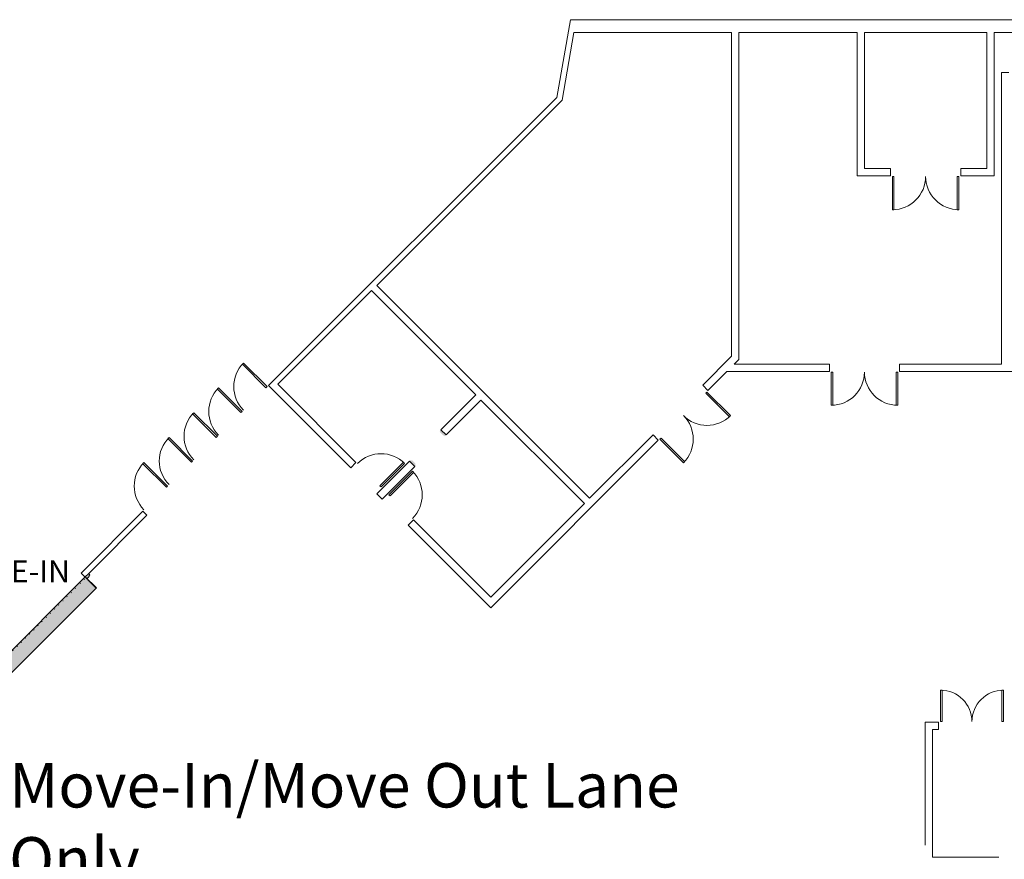
# Model space of a CAD drawing. Units: inches. Extents: x -254 to 11050, y 356 to 6908.
# Drawn here: x 6600 to 7665, y 6000 to 6908 of the extents above; entities that cross this region are included whole.
import ezdxf

# ---------------------------------------------------------------- set-up
doc = ezdxf.new("R2010")
doc.units = ezdxf.units.IN
doc.header["$MEASUREMENT"] = 0
doc.linetypes.add('Dash_3_', pattern=[0.25, 0.125, -0.125])
doc.layers.add('A-DOOR', color=31, linetype='Continuous', lineweight=13)
doc.layers.add('I-WALL', color=2, linetype='Continuous', lineweight=13)
doc.styles.add('Times New Roman', font='times.ttf')

# ---------------------------------------------------------------- blocks, each defined once
blk = doc.blocks.new('ZMM_Interior - Stud Door - Double - 6_-0_ x 7_-0_ STEEL-1757703-01 Floor Plan - Doc - 2')
at = {"layer": 'A-DOOR', "color": 253, "lineweight": 9}
for p, q in [((-36, 40.5), (-36, 4.5)), ((-34.25, 40.5), (-36, 40.5)), ((-34.25, 4.5), (-34.25, 40.5)), ((34.25, 40.5), (34.25, 4.5)), ((36, 40.5), (34.25, 40.5)), ((36, 4.5), (36, 40.5)), ((-36, 4.5), (-34.25, 4.5)), ((34.25, 4.5), (36, 4.5))]:
    blk.add_line(p, q, dxfattribs=at)
for centre, start, end in [((-36, 4.5), 360, 90), ((36, 4.5), 90, 180)]:
    blk.add_arc(centre, 36, start, end, dxfattribs=at)
blk = doc.blocks.new('ZMM_Interior - Stud Door - Double - 5_-8_ x 7_-0_-1790894-01 Floor Plan - Doc - 2')
at = {"layer": 'A-DOOR', "color": 253, "lineweight": 9}
for p, q in [((-34, 38.5), (-34, 4.5)), ((-32.25, 38.5), (-34, 38.5)), ((-32.25, 4.5), (-32.25, 38.5)), ((32.25, 38.5), (32.25, 4.5)), ((34, 38.5), (32.25, 38.5)), ((34, 4.5), (34, 38.5)), ((-34, 4.5), (-32.25, 4.5)), ((32.25, 4.5), (34, 4.5))]:
    blk.add_line(p, q, dxfattribs=at)
for centre, start, end in [((-34, 4.5), 360, 90), ((34, 4.5), 90, 180)]:
    blk.add_arc(centre, 34, start, end, dxfattribs=at)
blk = doc.blocks.new('ZMM_Interior - Stud Door - Single - 3_-0_ x 7_-0_-6322773-01 Floor Plan - Doc - 2')
at = {"layer": 'A-DOOR', "color": 253, "lineweight": 9}
for p, q in [((18, 40.5), (16.25, 40.5)), ((16.25, 40.5), (16.25, 4.5)), ((16.25, 40.5), (16.25, 4.5)), ((18, 40.5), (16.25, 40.5)), ((18, 40.5), (16.25, 40.5)), ((16.25, 40.5), (16.25, 4.5)), ((18, 40.5), (16.25, 40.5)), ((16.25, 40.5), (16.25, 4.5)), ((18, 40.5), (16.25, 40.5)), ((16.25, 40.5), (16.25, 4.5)), ((18, 4.5), (18, 40.5)), ((18, 4.5), (18, 40.5)), ((18, 4.5), (18, 40.5)), ((18, 4.5), (18, 40.5)), ((18, 4.5), (18, 40.5)), ((16.25, 4.5), (18, 4.5)), ((16.25, 4.5), (18, 4.5)), ((16.25, 4.5), (18, 4.5)), ((16.25, 4.5), (18, 4.5)), ((16.25, 4.5), (18, 4.5))]:
    blk.add_line(p, q, dxfattribs=at)
at = {"layer": 'A-DOOR', "color": 254}
for p, q in [((16.25, 40.5), (16.25, 4.5)), ((18, 4.5), (18, 40.5))]:
    blk.add_line(p, q, dxfattribs=at)
at = {"layer": 'A-DOOR', "color": 253, "lineweight": 9}
blk.add_arc((18, 4.5), 36, 90, 180, dxfattribs=at)
blk = doc.blocks.new('ZMM_Interior - Stud Door - Single - 3_-0_ x 7_-0_-6322772-01 Floor Plan - Doc - 2')
at = {"layer": 'A-DOOR', "color": 253, "lineweight": 9}
for p, q in [((16.25, -4.5), (18, -4.5)), ((16.25, -40.5), (16.25, -4.5)), ((16.25, -40.5), (16.25, -4.5)), ((16.25, -4.5), (18, -4.5)), ((16.25, -4.5), (18, -4.5)), ((16.25, -40.5), (16.25, -4.5)), ((16.25, -4.5), (18, -4.5)), ((16.25, -40.5), (16.25, -4.5)), ((16.25, -4.5), (18, -4.5)), ((16.25, -40.5), (16.25, -4.5)), ((18, -4.5), (18, -40.5)), ((18, -4.5), (18, -40.5)), ((18, -4.5), (18, -40.5)), ((18, -4.5), (18, -40.5)), ((18, -4.5), (18, -40.5)), ((18, -40.5), (16.25, -40.5)), ((18, -40.5), (16.25, -40.5)), ((18, -40.5), (16.25, -40.5)), ((18, -40.5), (16.25, -40.5)), ((18, -40.5), (16.25, -40.5))]:
    blk.add_line(p, q, dxfattribs=at)
at = {"layer": 'A-DOOR', "color": 254}
for p, q in [((16.25, -40.5), (16.25, -4.5)), ((18, -4.5), (18, -40.5))]:
    blk.add_line(p, q, dxfattribs=at)
at = {"layer": 'A-DOOR', "color": 253, "lineweight": 9}
blk.add_arc((18, -4.5), 36, 180, 270, dxfattribs=at)
blk = doc.blocks.new('ZMM_Interior - Stud Door - Double - 6_-0_ x 7_-0_ STEEL-V1-01 Floor Plan - Doc - 2')
at = {"layer": 'A-DOOR', "color": 253, "lineweight": 9}
for p, q in [((-36, -40.5), (-36, -4.5)), ((-36, -4.5), (-34.25, -4.5)), ((-34.25, -4.5), (-34.25, -40.5)), ((34.25, -40.5), (34.25, -4.5)), ((34.25, -4.5), (36, -4.5)), ((36, -4.5), (36, -40.5)), ((-34.25, -40.5), (-36, -40.5)), ((36, -40.5), (34.25, -40.5))]:
    blk.add_line(p, q, dxfattribs=at)
for centre, start, end in [((-36, -4.5), 270, 0), ((36, -4.5), 180, 270)]:
    blk.add_arc(centre, 36, start, end, dxfattribs=at)
blk = doc.blocks.new('ZMM_Interior - Stud Door - Single - 3_-0_ x 7_-0_-6322781-01 Floor Plan - Doc - 2')
at = {"layer": 'A-DOOR', "color": 253, "lineweight": 9}
for p, q in [((18, 39.5), (16.25, 39.5)), ((16.25, 39.5), (16.25, 3.5)), ((16.25, 39.5), (16.25, 3.5)), ((18, 39.5), (16.25, 39.5)), ((18, 39.5), (16.25, 39.5)), ((16.25, 39.5), (16.25, 3.5)), ((18, 39.5), (16.25, 39.5)), ((16.25, 39.5), (16.25, 3.5)), ((18, 39.5), (16.25, 39.5)), ((16.25, 39.5), (16.25, 3.5)), ((18, 3.5), (18, 39.5)), ((18, 3.5), (18, 39.5)), ((18, 3.5), (18, 39.5)), ((18, 3.5), (18, 39.5)), ((18, 3.5), (18, 39.5)), ((16.25, 3.5), (18, 3.5)), ((16.25, 3.5), (18, 3.5)), ((16.25, 3.5), (18, 3.5)), ((16.25, 3.5), (18, 3.5)), ((16.25, 3.5), (18, 3.5))]:
    blk.add_line(p, q, dxfattribs=at)
at = {"layer": 'A-DOOR', "color": 254}
for p, q in [((16.25, 39.5), (16.25, 3.5)), ((18, 3.5), (18, 39.5))]:
    blk.add_line(p, q, dxfattribs=at)
at = {"layer": 'A-DOOR', "color": 253, "lineweight": 9}
blk.add_arc((18, 3.5), 36, 90, 180, dxfattribs=at)
blk = doc.blocks.new('ZMM_Interior - Stud Door - Single - 3_-0_ x 7_-0_-V42-01 Floor Plan - Doc - 2')
at = {"layer": 'A-DOOR', "color": 253, "lineweight": 9}
for p, q in [((18, 39.5), (16.25, 39.5)), ((16.25, 39.5), (16.25, 3.5)), ((16.25, 39.5), (16.25, 3.5)), ((18, 39.5), (16.25, 39.5)), ((18, 39.5), (16.25, 39.5)), ((16.25, 39.5), (16.25, 3.5)), ((18, 39.5), (16.25, 39.5)), ((16.25, 39.5), (16.25, 3.5)), ((18, 39.5), (16.25, 39.5)), ((16.25, 39.5), (16.25, 3.5)), ((18, 3.5), (18, 39.5)), ((18, 3.5), (18, 39.5)), ((18, 3.5), (18, 39.5)), ((18, 3.5), (18, 39.5)), ((18, 3.5), (18, 39.5)), ((16.25, 3.5), (18, 3.5)), ((16.25, 3.5), (17.875, 3.5)), ((16.25, 3.5), (17.875, 3.5)), ((16.25, 3.5), (17.875, 3.5)), ((16.25, 3.5), (17.875, 3.5))]:
    blk.add_line(p, q, dxfattribs=at)
at = {"layer": 'A-DOOR', "color": 254}
for p, q in [((16.25, 39.5), (16.25, 3.5)), ((18, 3.5), (18, 39.5))]:
    blk.add_line(p, q, dxfattribs=at)
at = {"layer": 'A-DOOR', "color": 253, "lineweight": 9}
blk.add_arc((18, 3.5), 36, 90, 180, dxfattribs=at)
blk = doc.blocks.new('670_Grille_Overhead_Door - 670_Grille_Overhead_Door_15_-6_-8860935-01 Floor Plan - Doc - 2')
at = {"layer": 'A-DOOR', "lineweight": 9}
h = blk.add_hatch(color=90, dxfattribs=at)
h.paths.add_polyline_path([(-32.5, -38.7), (-30.5, -38.7), (-30.5, -39.5), (-27, -39.5), (-27, -36.7), (-32.5, -36.7)], flags=0)
h.paths.add_polyline_path([(159, -39.5), (162.5, -39.5), (162.5, -38.7), (164.5, -38.7), (164.5, -36.7), (159, -36.8), (159, -38.6)], flags=0)
h = blk.add_hatch(color=90, dxfattribs=at)
h.paths.add_polyline_path([(-27.2, -53.7), (-27, -53.7), (-27, -36.7), (-27.2, -36.7), (-27.2, -48.6)], flags=0)
h.paths.add_polyline_path([(159, -53.7), (159.3, -53.7), (159.2, -36.7), (159, -36.8), (159, -45.7)], flags=0)
for points in [[(-27, -45.2), (159, -45.2), (159, -36.7), (-27, -36.7), (-27, -40.6)], [(-27, -53.7), (159, -53.7), (159, -45.2), (-27, -45.2), (-27, -53.5)]]:
    blk.add_hatch(color=90, dxfattribs=at).paths.add_polyline_path(points, flags=0)
h = blk.add_hatch(color=90, dxfattribs=at)
h.paths.add_polyline_path([(-24.8, -38.2), (-24.7, -38.2), (-24.7, -37.7), (-24.8, -37.8), (-24.8, -38.2)], flags=0)
h.paths.add_polyline_path([(-23.4, -38.2), (-23.3, -38.2), (-23.3, -37.7), (-23.4, -37.7)], flags=0)
h.paths.add_polyline_path([(-17, -38.2), (-16.9, -38.2), (-16.9, -37.7), (-17, -37.7)], flags=0)
h.paths.add_polyline_path([(-10.7, -38.2), (-10.6, -38.2), (-10.6, -37.7), (-10.7, -37.7), (-10.7, -38.2)], flags=0)
h.paths.add_polyline_path([(-4.3, -38.2), (-4.3, -38.2), (-4.3, -37.7), (-4.3, -37.7)], flags=0)
h.paths.add_polyline_path([(2, -38.2), (2.1, -38.2), (2.1, -37.7), (2, -37.7), (2, -38.2)], flags=0)
h.paths.add_polyline_path([(9.6, -38.2), (9.6, -38.2), (9.6, -37.7), (9.6, -37.7)], flags=0)
h.paths.add_polyline_path([(15.9, -38.2), (16, -38.2), (16, -37.7), (15.9, -37.7)], flags=0)
h.paths.add_polyline_path([(22.3, -38.2), (22.3, -38.2), (22.3, -37.7), (22.3, -37.7), (22.3, -38.2)], flags=0)
h.paths.add_polyline_path([(28.6, -38.2), (28.7, -38.2), (28.7, -37.7), (28.6, -37.7)], flags=0)
h.paths.add_polyline_path([(35, -38.2), (35, -38.2), (35, -37.7), (35, -37.7), (35, -38.2)], flags=0)
h.paths.add_polyline_path([(41.3, -38.2), (41.4, -38.2), (41.4, -37.7), (41.3, -37.7)], flags=0)
h.paths.add_polyline_path([(47.6, -38.2), (47.7, -38.2), (47.7, -37.7), (47.6, -37.7)], flags=0)
h.paths.add_polyline_path([(54, -38.2), (54.1, -38.2), (54.1, -37.7), (54, -37.7)], flags=0)
h.paths.add_polyline_path([(60.3, -38.2), (60.4, -38.2), (60.4, -37.7), (60.3, -37.7)], flags=0)
h.paths.add_polyline_path([(66.7, -38.2), (66.7, -38.2), (66.7, -37.7), (66.7, -37.7)], flags=0)
h.paths.add_polyline_path([(73, -38.2), (73.1, -38.2), (73.1, -37.7), (73, -37.7), (73, -38.2)], flags=0)
h.paths.add_polyline_path([(79.4, -38.2), (79.4, -38.2), (79.4, -37.7), (79.4, -37.7)], flags=0)
h.paths.add_polyline_path([(85.7, -38.2), (85.8, -38.2), (85.8, -37.7), (85.7, -37.7), (85.7, -38.2)], flags=0)
h.paths.add_polyline_path([(92.1, -38.2), (92.1, -38.2), (92.1, -37.7), (92.1, -37.7)], flags=0)
h.paths.add_polyline_path([(98.4, -38.2), (98.5, -38.2), (98.5, -37.7), (98.4, -37.7)], flags=0)
h.paths.add_polyline_path([(104.7, -38.2), (104.8, -38.2), (104.8, -37.7), (104.7, -37.7)], flags=0)
h.paths.add_polyline_path([(111.1, -38.2), (111.1, -38.2), (111.1, -37.7), (111.1, -37.7), (111.1, -38.2)], flags=0)
h.paths.add_polyline_path([(117.4, -38.2), (117.5, -38.2), (117.5, -37.7), (117.4, -37.7)], flags=0)
h.paths.add_polyline_path([(123.8, -38.2), (123.8, -38.2), (123.8, -37.7), (123.8, -37.7), (123.8, -38.2)], flags=0)
h.paths.add_polyline_path([(130.1, -38.2), (130.2, -38.2), (130.2, -37.7), (130.1, -37.7), (130.1, -38.2)], flags=0)
h.paths.add_polyline_path([(136.5, -38.2), (136.5, -38.2), (136.5, -37.7), (136.5, -37.7), (136.5, -38.2)], flags=0)
h.paths.add_polyline_path([(142.8, -38.2), (142.9, -38.2), (142.9, -37.7), (142.8, -37.8), (142.8, -38.2)], flags=0)
h.paths.add_polyline_path([(150.4, -38.2), (150.4, -38.2), (150.4, -37.7), (150.4, -37.7), (150.4, -38.2)], flags=0)
h.paths.add_polyline_path([(156.7, -38.2), (156.8, -38.2), (156.8, -37.7), (156.7, -37.7), (156.7, -38.1)], flags=0)
at = {"layer": 'A-DOOR', "color": 253, "lineweight": 9}
for p, q in [((-32.5, -36.7), (-32.5, -38.7)), ((-27, -36.7), (-32.5, -36.7)), ((-32.5, -38.7), (-30.5, -38.7)), ((-30.5, -38.7), (-30.5, -39.5)), ((-30.5, -39.5), (-27, -39.5)), ((-27.2, -36.7), (-27.2, -53.7)), ((-27, -36.7), (-27.2, -36.7)), ((-27, -53.7), (-27, -36.7)), ((-27, -45.2), (-27, -36.7)), ((-27, -36.7), (159, -36.7)), ((-27, -39.5), (-27, -36.7)), ((-24.7, -37.7), (-24.8, -37.7)), ((-24.8, -37.7), (-24.8, -38.2)), ((-24.8, -38.2), (-24.7, -38.2)), ((-24.7, -38.2), (-24.7, -37.7)), ((-23.3, -37.7), (-23.4, -37.7)), ((-23.4, -37.7), (-23.4, -38.2)), ((-23.4, -38.2), (-23.3, -38.2)), ((-23.3, -38.2), (-23.3, -37.7)), ((-16.9, -37.7), (-17, -37.7)), ((-17, -37.7), (-17, -38.2)), ((-17, -38.2), (-16.9, -38.2)), ((-16.9, -38.2), (-16.9, -37.7)), ((-10.6, -37.7), (-10.7, -37.7)), ((-10.7, -37.7), (-10.7, -38.2)), ((-10.7, -38.2), (-10.6, -38.2)), ((-10.6, -38.2), (-10.6, -37.7)), ((-4.3, -37.7), (-4.3, -37.7)), ((-4.3, -37.7), (-4.3, -38.2)), ((-4.3, -38.2), (-4.3, -37.7)), ((-4.3, -38.2), (-4.3, -38.2)), ((2.1, -37.7), (2, -37.7)), ((2, -37.7), (2, -38.2)), ((2, -38.2), (2.1, -38.2)), ((2.1, -38.2), (2.1, -37.7)), ((9.6, -37.7), (9.6, -37.7)), ((9.6, -37.7), (9.6, -38.2)), ((9.6, -38.2), (9.6, -37.7)), ((9.6, -38.2), (9.6, -38.2)), ((16, -37.7), (15.9, -37.7)), ((15.9, -37.7), (15.9, -38.2)), ((15.9, -38.2), (16, -38.2)), ((16, -38.2), (16, -37.7)), ((22.3, -37.7), (22.3, -37.7)), ((22.3, -37.7), (22.3, -38.2)), ((22.3, -38.2), (22.3, -37.7)), ((22.3, -38.2), (22.3, -38.2)), ((28.7, -37.7), (28.6, -37.7)), ((28.6, -37.7), (28.6, -38.2)), ((28.6, -38.2), (28.7, -38.2)), ((28.7, -38.2), (28.7, -37.7)), ((35, -37.7), (35, -37.7)), ((35, -37.7), (35, -38.2)), ((35, -38.2), (35, -37.7)), ((35, -38.2), (35, -38.2)), ((41.4, -37.7), (41.3, -37.7)), ((41.3, -37.7), (41.3, -38.2)), ((41.3, -38.2), (41.4, -38.2)), ((41.4, -38.2), (41.4, -37.7)), ((47.7, -37.7), (47.6, -37.7)), ((47.6, -37.7), (47.6, -38.2)), ((47.6, -38.2), (47.7, -38.2)), ((47.7, -38.2), (47.7, -37.7)), ((54.1, -37.7), (54, -37.7)), ((54, -37.7), (54, -38.2)), ((54, -38.2), (54.1, -38.2)), ((54.1, -38.2), (54.1, -37.7)), ((60.4, -37.7), (60.3, -37.7)), ((60.3, -37.7), (60.3, -38.2)), ((60.3, -38.2), (60.4, -38.2)), ((60.4, -38.2), (60.4, -37.7)), ((66.7, -37.7), (66.7, -37.7)), ((66.7, -37.7), (66.7, -38.2)), ((66.7, -38.2), (66.7, -37.7)), ((66.7, -38.2), (66.7, -38.2)), ((73.1, -37.7), (73, -37.7)), ((73, -37.7), (73, -38.2)), ((73, -38.2), (73.1, -38.2)), ((73.1, -38.2), (73.1, -37.7)), ((79.4, -37.7), (79.4, -37.7)), ((79.4, -37.7), (79.4, -38.2)), ((79.4, -38.2), (79.4, -37.7)), ((79.4, -38.2), (79.4, -38.2)), ((85.8, -37.7), (85.7, -37.7)), ((85.7, -37.7), (85.7, -38.2)), ((85.7, -38.2), (85.8, -38.2)), ((85.8, -38.2), (85.8, -37.7)), ((92.1, -37.7), (92.1, -37.7)), ((92.1, -37.7), (92.1, -38.2)), ((92.1, -38.2), (92.1, -37.7)), ((92.1, -38.2), (92.1, -38.2)), ((98.5, -37.7), (98.4, -37.7)), ((98.4, -37.7), (98.4, -38.2)), ((98.4, -38.2), (98.5, -38.2)), ((98.5, -38.2), (98.5, -37.7)), ((104.8, -37.7), (104.7, -37.7)), ((104.7, -37.7), (104.7, -38.2)), ((104.7, -38.2), (104.8, -38.2)), ((104.8, -38.2), (104.8, -37.7)), ((111.1, -37.7), (111.1, -37.7)), ((111.1, -37.7), (111.1, -38.2)), ((111.1, -38.2), (111.1, -37.7)), ((111.1, -38.2), (111.1, -38.2)), ((117.5, -37.7), (117.4, -37.7)), ((117.4, -37.7), (117.4, -38.2)), ((117.4, -38.2), (117.5, -38.2)), ((117.5, -38.2), (117.5, -37.7)), ((123.8, -37.7), (123.8, -37.7)), ((123.8, -37.7), (123.8, -38.2)), ((123.8, -38.2), (123.8, -37.7)), ((123.8, -38.2), (123.8, -38.2)), ((130.2, -37.7), (130.1, -37.7)), ((130.1, -37.7), (130.1, -38.2)), ((130.1, -38.2), (130.2, -38.2)), ((130.2, -38.2), (130.2, -37.7)), ((136.5, -37.7), (136.5, -37.7)), ((136.5, -37.7), (136.5, -38.2)), ((136.5, -38.2), (136.5, -37.7)), ((136.5, -38.2), (136.5, -38.2)), ((142.9, -37.7), (142.8, -37.7)), ((142.8, -37.7), (142.8, -38.2)), ((142.8, -38.2), (142.9, -38.2)), ((142.9, -38.2), (142.9, -37.7)), ((150.4, -37.7), (150.4, -37.7)), ((150.4, -37.7), (150.4, -38.2)), ((150.4, -38.2), (150.4, -37.7)), ((150.4, -38.2), (150.4, -38.2)), ((156.8, -37.7), (156.7, -37.7)), ((156.7, -37.7), (156.7, -38.2)), ((156.7, -38.2), (156.8, -38.2)), ((156.8, -38.2), (156.8, -37.7)), ((159.3, -36.7), (159, -36.7)), ((159, -36.7), (159, -53.7)), ((159, -36.7), (159, -45.2)), ((164.5, -36.7), (159, -36.7)), ((159, -36.7), (159, -39.5)), ((159, -39.5), (162.5, -39.5)), ((159.3, -53.7), (159.3, -36.7)), ((162.5, -39.5), (162.5, -38.7)), ((162.5, -38.7), (164.5, -38.7)), ((164.5, -38.7), (164.5, -36.7)), ((-27.2, -53.7), (-27, -53.7)), ((-27, -53.7), (159, -53.7)), ((159, -53.7), (159.3, -53.7))]:
    blk.add_line(p, q, dxfattribs=at)

msp = doc.modelspace()

# ---------------------------------------------------------------- hatches: boundary and pattern name
at = {"layer": 'I-WALL', "lineweight": 5}
h = msp.add_hatch(color=50, dxfattribs=at)
h.paths.add_polyline_path([(7027.22355, 6425.02424), (7028.59357, 6426.39426), (7027.53291, 6427.45492), (7027.97485, 6427.89686), (7024.17415, 6431.69756), (7023.73221, 6431.25562), (7022.93671, 6432.05112), (7021.56669, 6430.6811), (7027.17935, 6425.06844)], flags=0)
h.paths.add_polyline_path([(7059.79465, 6457.59535), (7061.16467, 6458.96537), (7055.50782, 6464.62222), (7054.1378, 6463.2522), (7054.93329, 6462.45671), (7054.49135, 6462.01477), (7058.29205, 6458.21407), (7058.73399, 6458.65601), (7058.99916, 6458.39084)], flags=0)

# ---------------------------------------------------------------- linework, layer by layer
at = {"layer": 'I-WALL', "color": 254}
for p, q in [((7195.71752, 6908.0701), (7180.9112, 6824.09926)), ((8446.48527, 6908.0701), (7195.71752, 6908.0701)), ((7186.49154, 6821.19432), (7199.34151, 6894.0701)), ((7199.34151, 6894.0701), (7369.86027, 6894.0701)), ((7369.86027, 6894.0701), (7369.86027, 6544.03909)), ((7377.86027, 6894.0701), (7505.57582, 6894.0701)), ((7377.86027, 6540.72538), (7377.86027, 6894.0701)), ((7505.57582, 6894.0701), (7505.57582, 6739.08838)), ((7513.57582, 6894.0701), (7645.86027, 6894.0701)), ((7513.57582, 6747.08838), (7513.57582, 6894.0701)), ((7645.86027, 6894.0701), (7645.86027, 6747.08838)), ((7653.86027, 6894.0701), (8082.99262, 6894.0701)), ((7653.86027, 6739.08838), (7653.86027, 6894.0701)), ((7661.86027, 6851.06611), (7661.86027, 6535.56611)), ((7669.86027, 6851.06611), (7661.86027, 6851.06611)), ((7180.9112, 6824.09926), (6869.17452, 6512.36259)), ((6986.03651, 6620.7393), (7186.49154, 6821.19432)), ((7541.71805, 6747.08838), (7513.57582, 6747.08838)), ((7541.71805, 6739.08838), (7541.71805, 6747.08838)), ((7645.86027, 6747.08838), (7617.71805, 6747.08838)), ((7617.71805, 6747.08838), (7617.71805, 6739.08838)), ((7505.57582, 6739.08838), (7541.71805, 6739.08838)), ((7617.71805, 6739.08838), (7653.86027, 6739.08838)), ((6879.07402, 6513.7768), (6980.37966, 6615.08244)), ((6980.37966, 6615.08244), (7093.17385, 6502.28825)), ((7216.2985, 6390.47731), (6986.03651, 6620.7393)), ((7369.86027, 6544.03909), (7338.62797, 6512.80678)), ((7372.701, 6535.56611), (7377.86027, 6540.72538)), ((7475.57582, 6535.56611), (7372.701, 6535.56611)), ((7475.57582, 6527.56611), (7475.57582, 6535.56611)), ((7661.86027, 6535.56611), (7551.57582, 6535.56611)), ((7551.57582, 6535.56611), (7551.57582, 6527.56611)), ((7344.28482, 6507.14993), (7364.701, 6527.56611)), ((7364.701, 6527.56611), (7475.57582, 6527.56611)), ((7551.57582, 6527.56611), (7674.86027, 6527.56611)), ((6869.17452, 6512.36259), (6957.92708, 6423.61003)), ((6963.58394, 6429.26688), (6879.07402, 6513.7768)), ((7338.62797, 6512.80678), (7344.28482, 6507.14993)), ((7093.17385, 6502.28825), (7055.50782, 6464.62222)), ((7061.16467, 6458.96537), (7098.8307, 6496.6314)), ((7098.8307, 6496.6314), (7210.64164, 6384.82046)), ((7055.50782, 6464.62222), (7061.16467, 6458.96537)), ((7109.336, 6272.20111), (7290.54471, 6453.40981)), ((7284.88786, 6459.06667), (7216.2985, 6390.47731)), ((7290.54471, 6453.40981), (7284.88786, 6459.06667)), ((6957.92708, 6423.61003), (6963.58394, 6429.26688)), ((7021.56669, 6430.6811), (6986.21135, 6395.32576)), ((6991.86821, 6389.6689), (7027.22355, 6425.02424)), ((7027.22355, 6425.02424), (7021.56669, 6430.6811)), ((6986.21135, 6395.32576), (6991.86821, 6389.6689)), ((7210.64164, 6384.82046), (7109.336, 6283.51482)), ((6733.24584, 6376.4339), (6666.42425, 6309.61231)), ((6674.55519, 6309.25798), (6737.48848, 6372.19126)), ((6737.48848, 6372.19126), (6733.24584, 6376.4339)), ((7025.80933, 6367.04149), (7020.15248, 6361.38463)), ((7020.15248, 6361.38463), (7109.336, 6272.20111)), ((7109.336, 6283.51482), (7025.80933, 6367.04149)), ((6666.42425, 6309.61231), (6670.66689, 6305.36967)), ((7593.7994, 6148.50545), (7579.14865, 6148.50545)), ((7579.14865, 6148.50545), (7579.14865, 6015.4197)), ((7593.7994, 6140.50545), (7593.7994, 6148.50545)), ((7587.14865, 6002.5388), (7587.14865, 6140.50545)), ((7587.14865, 6140.50545), (7593.7994, 6140.50545)), ((7658.89157, 6002.5388), (7587.14865, 6002.5388))]:
    msp.add_line(p, q, dxfattribs=at)

# ---------------------------------------------------------------- block references
at = {"layer": 'A-DOOR', "color": 253, "lineweight": 9}
for name, p, rotation in [('ZMM_Interior - Stud Door - Double - 6_-0_ x 7_-0_ STEEL-1757703-01 Floor Plan - Doc - 2', (7579.71805, 6743.08838), 180), ('ZMM_Interior - Stud Door - Single - 3_-0_ x 7_-0_-6322781-01 Floor Plan - Doc - 2', (6857.15371, 6496.09913), 44.99999999999977), ('ZMM_Interior - Stud Door - Single - 3_-0_ x 7_-0_-6322781-01 Floor Plan - Doc - 2', (6830.20786, 6469.15328), 44.99999999999977), ('ZMM_Interior - Stud Door - Double - 6_-0_ x 7_-0_ STEEL-1757703-01 Floor Plan - Doc - 2', (7314.58634, 6483.1083), 224.9999999999998), ('ZMM_Interior - Stud Door - Single - 3_-0_ x 7_-0_-V42-01 Floor Plan - Doc - 2', (6803.42619, 6442.37161), 44.99999999999977), ('ZMM_Interior - Stud Door - Single - 3_-0_ x 7_-0_-V42-01 Floor Plan - Doc - 2', (6776.64452, 6415.58994), 44.99999999999977), ('ZMM_Interior - Stud Door - Single - 3_-0_ x 7_-0_-6322773-01 Floor Plan - Doc - 2', (6974.89764, 6412.29632), 314.9999999999998), ('ZMM_Interior - Stud Door - Single - 3_-0_ x 7_-0_-6322781-01 Floor Plan - Doc - 2', (6749.50929, 6388.45472), 44.99999999999977), ('ZMM_Interior - Stud Door - Single - 3_-0_ x 7_-0_-6322772-01 Floor Plan - Doc - 2', (7008.83877, 6378.35519), 134.9999999999999), ('670_Grille_Overhead_Door - 670_Grille_Overhead_Door_15_-6_-8860935-01 Floor Plan - Doc - 2', (6532.25838, 6218.91823), 44.99999999999977)]:
    msp.add_blockref(name, p, dxfattribs=dict(at, rotation=rotation))
for name, p in [('ZMM_Interior - Stud Door - Double - 6_-0_ x 7_-0_ STEEL-V1-01 Floor Plan - Doc - 2', (7513.57582, 6531.56611)), ('ZMM_Interior - Stud Door - Double - 5_-8_ x 7_-0_-1790894-01 Floor Plan - Doc - 2', (7629.7994, 6144.50545))]:
    msp.add_blockref(name, p, dxfattribs=at)

# ---------------------------------------------------------------- texts
at = {"color": 2, "linetype": 'Dash_3_', "insert": (6434.61985, 6291.46413), "char_height": 24, "attachment_point": 5}
msp.add_mtext_dynamic_manual_height_columns('{\\C5;COLISEUM VEHICLE MOVE-IN ACCESS}', width=445.5236161, gutter_width=1, heights=[0], dxfattribs=at)
at = {"color": 5, "insert": (6588.53438, 6104.12385), "char_height": 48, "attachment_point": 1, "style": 'Times New Roman'}
msp.add_mtext_dynamic_manual_height_columns('Move-In/Move Out Lane Only', width=784.3820434, gutter_width=1, heights=[0], dxfattribs=at)

doc.saveas('drawing.dxf')
